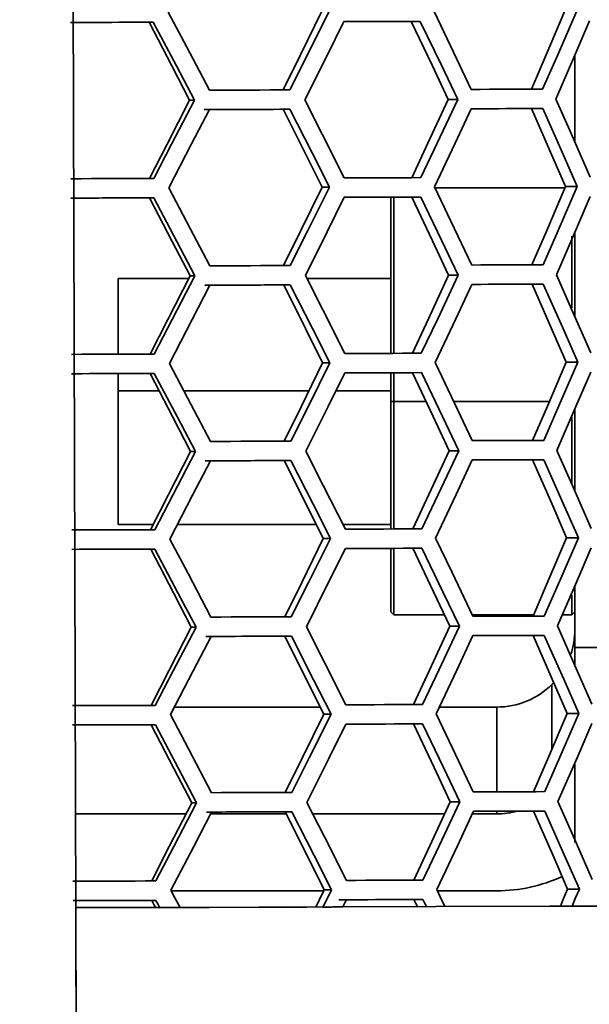
# Model space of a CAD drawing. Units: millimetres. Extents: x 15 to 415, y 5 to 292.
# Drawn here: x 193 to 195, y 147 to 151 of the extents above; entities that cross this region are included whole.
import ezdxf

# ---------------------------------------------------------------- set-up
doc = ezdxf.new("R2010")
doc.units = ezdxf.units.MM
doc.styles.add('SLDTEXTSTYLE0', font='TXT', dxfattribs={"width": 0.75})
doc.dimstyles.new('SLDDIMSTYLE0', dxfattribs={"dimtxt": 3.5, "dimasz": 3.302, "dimexe": 0, "dimexo": 0.0625, "dimgap": 0.875, "dimtad": 1, "dimdec": 0, "dimlfac": 10, "dimrnd": 1e-09, "dimzin": 12, "dimdsep": 46, "dimtxsty": 'SLDTEXTSTYLE0', "dimsah": 1, "dimcen": 0.09, "dimadec": 0, "dimazin": 3, "dimtfac": 1, "dimtofl": 0, "dimtmove": 0, "dimatfit": 3, "dimfxl": 0, "dimfrac": 2, "dimtolj": 1, "dimtzin": 12, "dimarcsym": 0})
doc.dimstyles.new('SLDDIMSTYLE1', dxfattribs={"dimtxt": 3.5, "dimasz": 3.302, "dimexe": 0, "dimexo": 0.0625, "dimgap": 0.875, "dimtad": 1, "dimdec": 0, "dimlfac": 10, "dimrnd": 1e-09, "dimzin": 12, "dimdsep": 46, "dimtxsty": 'SLDTEXTSTYLE0', "dimsah": 1, "dimcen": 0.09, "dimadec": 0, "dimazin": 3, "dimtfac": 1, "dimtdec": 0, "dimtofl": 0, "dimtmove": 0, "dimatfit": 3, "dimfxl": 0, "dimfrac": 2, "dimtolj": 1, "dimtzin": 12, "dimarcsym": 0})

# ---------------------------------------------------------------- blocks, each defined once
blk = doc.blocks.new('_D')
at = {"color": 7, "linetype": 'Continuous', "lineweight": 0}
for p, q in [((180.3099, 175.9474), (213.8692, 175.9474)), ((212.8692, 175.9474), (212.8692, 143.2706)), ((206.6021, 165.4407), (206.6021, 166.5071)), ((206.6021, 166.5071), (212.1583, 166.5071)), ((212.1583, 166.5071), (212.1583, 165.4407)), ((206.6021, 152.6122), (206.6021, 151.5458)), ((212.1583, 151.5458), (212.1583, 152.6122)), ((206.6021, 151.5458), (212.1583, 151.5458)), ((180.2743, 143.2706), (213.8692, 143.2706))]:
    blk.add_line(p, q, dxfattribs=at)
at = {"color": 7, "linetype": 'Continuous', "lineweight": 18}
for points in [[(212.8692, 175.9474), (212.3612, 172.6454), (213.3772, 172.6454)], [(212.8692, 143.2706), (213.3772, 146.5726), (212.3612, 146.5726)]]:
    blk.add_solid(points, dxfattribs=at)
at = {"color": 7, "linetype": 'Continuous', "lineweight": 18, "char_height": 3.5, "attachment_point": 1, "rotation": 90, "style": 'SLDTEXTSTYLE0'}
for s, insert in [('327mm', (201.3794, 150.7723)), ('12,9in', (207.6466, 152.6122))]:
    blk.add_mtext(s, dxfattribs=dict(at, insert=insert))
blk = doc.blocks.new('_D_1')
at = {"color": 7, "linetype": 'Continuous', "lineweight": 0}
for p, q in [((114.6513, 172.4873), (114.6513, 126.2562)), ((196.7698, 172.4714), (196.7698, 126.2562)), ((149.2963, 133.5234), (148.2299, 133.5234)), ((148.2299, 133.5234), (148.2299, 127.9672)), ((162.1247, 133.5234), (163.1911, 133.5234)), ((163.1911, 133.5234), (163.1911, 127.9672)), ((148.2299, 127.9672), (149.2963, 127.9672)), ((163.1911, 127.9672), (162.1247, 127.9672)), ((196.7698, 127.2562), (114.6513, 127.2562))]:
    blk.add_line(p, q, dxfattribs=at)
at = {"color": 7, "linetype": 'Continuous', "lineweight": 18}
for points in [[(114.6513, 127.2562), (117.9533, 126.7482), (117.9533, 127.7642)], [(196.7698, 127.2562), (193.4678, 127.7642), (193.4678, 126.7482)]]:
    blk.add_solid(points, dxfattribs=at)
at = {"color": 7, "linetype": 'Continuous', "lineweight": 18, "char_height": 3.5, "attachment_point": 1, "style": 'SLDTEXTSTYLE0'}
for s, insert in [('821mm', (147.4563, 138.7461)), ('32,3in', (149.2963, 132.4789))]:
    blk.add_mtext(s, dxfattribs=dict(at, insert=insert))

msp = doc.modelspace()

# ---------------------------------------------------------------- linework, layer by layer
at = {"color": 7, "linetype": 'Continuous', "lineweight": 35}
for p, q in [((192.8504, 171.8459), (192.9311, 145.3075)), ((193.2219, 151.038), (193.2388, 151.038)), ((194.2877, 151.0412), (194.3242, 151.0413)), ((194.9523, 150.9031), (194.9523, 150.5506)), ((193.3864, 150.721), (193.4062, 150.721)), ((194.4371, 150.7242), (194.4764, 150.7243)), ((193.7668, 150.684), (193.7937, 150.6841)), ((194.776, 150.6871), (194.8215, 150.6872)), ((193.9251, 150.367), (193.9548, 150.3671)), ((194.9118, 150.3644), (194.384, 150.3644)), ((194.9142, 150.37), (194.9622, 150.3701)), ((193.2241, 150.3242), (193.241, 150.3243)), ((194.2043, 150.3272), (194.2043, 149.6922)), ((194.217, 149.6922), (194.217, 150.3272)), ((194.2898, 150.3275), (194.3263, 150.3276)), ((194.9523, 150.1844), (194.9523, 149.8418)), ((194.9396, 150.168), (194.9396, 149.8779)), ((193.3833, 149.9969), (193.0958, 149.9969)), ((193.0958, 149.6888), (193.0958, 149.9969)), ((193.3885, 150.0072), (193.4084, 150.0073)), ((194.2043, 149.9969), (193.863, 149.9969)), ((194.4393, 150.0104), (194.4785, 150.0105)), ((193.769, 149.9703), (193.7959, 149.9704)), ((194.7781, 149.9733), (194.8236, 149.9735)), ((193.9272, 149.6533), (193.957, 149.6534)), ((194.9164, 149.6563), (194.9644, 149.6564)), ((193.0958, 149.5405), (193.0958, 149.6101)), ((193.2263, 149.6105), (193.2431, 149.6106)), ((194.2043, 149.6135), (194.2043, 149.4969)), ((194.217, 149.4969), (194.217, 149.6135)), ((194.292, 149.6137), (194.3285, 149.6138)), ((193.0958, 148.9969), (193.0958, 149.5405)), ((193.2627, 149.5405), (193.0958, 149.5405)), ((193.872, 149.5405), (193.3628, 149.5405)), ((194.2043, 149.5405), (193.9816, 149.5405)), ((194.217, 149.4969), (194.2043, 149.4969)), ((194.2043, 149.4969), (194.2043, 148.9785)), ((194.217, 148.9785), (194.217, 149.4969)), ((194.3473, 149.4969), (194.217, 149.4969)), ((194.8484, 149.4969), (194.4598, 149.4969)), ((194.9523, 149.4656), (194.9523, 149.1331)), ((194.9396, 149.4348), (194.9396, 149.1619)), ((194.4414, 149.2967), (194.4807, 149.2968)), ((193.3907, 149.2935), (193.4106, 149.2936)), ((193.7711, 149.2566), (193.798, 149.2566)), ((194.7803, 149.2596), (194.8258, 149.2597)), ((193.0958, 148.9969), (193.2392, 148.9969)), ((193.3373, 148.9969), (193.9009, 148.9969)), ((194.0099, 148.9969), (194.2043, 148.9969)), ((193.9294, 148.9395), (193.9592, 148.9396)), ((194.9185, 148.9425), (194.9666, 148.9427)), ((193.2284, 148.8968), (193.2453, 148.8968)), ((194.2043, 148.8997), (194.2043, 148.6421)), ((194.217, 148.6294), (194.217, 148.8998)), ((194.2942, 148.9), (194.3307, 148.9001)), ((194.9523, 148.7469), (194.9523, 148.4965)), ((194.9396, 148.7096), (194.9396, 148.6294)), ((194.2043, 148.6421), (194.217, 148.6294)), ((194.217, 148.6294), (194.4218, 148.6294)), ((194.5348, 148.6294), (194.7843, 148.6294)), ((194.9012, 148.6294), (194.9396, 148.6294)), ((194.9396, 148.6294), (194.9523, 148.6421)), ((193.3929, 148.5798), (193.4128, 148.5798)), ((194.4436, 148.5829), (194.4829, 148.5831)), ((193.7733, 148.5428), (193.8002, 148.5429)), ((194.7825, 148.5459), (194.828, 148.546)), ((194.9523, 148.4239), (194.9523, 148.4965)), ((194.9523, 148.4965), (195.2698, 148.4965)), ((194.8673, 148.3547), (194.8593, 148.3465)), ((194.8593, 148.0846), (194.8593, 148.3465)), ((193.9171, 148.2549), (193.3248, 148.2549)), ((193.9316, 148.2258), (193.9614, 148.2259)), ((194.6348, 148.2549), (194.4017, 148.2549)), ((194.6348, 148.2549), (194.6348, 147.9104)), ((194.9207, 148.2288), (194.9687, 148.2289)), ((193.2306, 148.183), (193.2475, 148.1831)), ((194.2963, 148.1863), (194.3329, 148.1864)), ((194.9523, 147.7043), (194.9523, 148.0222)), ((193.3951, 147.866), (193.4149, 147.8661)), ((194.4458, 147.8692), (194.485, 147.8693)), ((193.372, 147.8208), (192.9235, 147.8208)), ((193.7796, 147.8208), (193.472, 147.8208)), ((193.7755, 147.8291), (193.8024, 147.8292)), ((194.4234, 147.8208), (193.8872, 147.8208)), ((194.6348, 147.8208), (194.5349, 147.8208)), ((194.6348, 147.8317), (194.6348, 147.8208)), ((194.7847, 147.8321), (194.8302, 147.8323)), ((193.9318, 147.5081), (193.3119, 147.5081)), ((193.9337, 147.5121), (193.9635, 147.5122)), ((194.6348, 147.5081), (194.3933, 147.5081)), ((194.9229, 147.5151), (194.9709, 147.5152)), ((193.2328, 147.4693), (193.2496, 147.4693)), ((194.2985, 147.4725), (194.335, 147.4726)), ((193.2655, 147.4394), (193.3481, 147.4396)), ((193.3477, 147.4403), (193.6682, 147.4411)), ((193.6682, 147.4411), (193.7671, 147.4413)), ((193.8122, 147.4415), (193.763, 147.4413)), ((193.8635, 147.4418), (193.8142, 147.4415)), ((193.9286, 147.442), (193.9634, 147.4422)), ((193.9634, 147.4422), (194.0096, 147.4425)), ((194.0096, 147.4425), (194.0063, 147.4425)), ((194.9495, 147.4458), (194.8969, 147.4457)), ((194.9409, 147.4458), (195.011, 147.4459))]:
    msp.add_line(p, q, dxfattribs=at)
at = {"color": 7, "linetype": 'Continuous', "lineweight": 35, "flags": 128}
for points in [[(193.4669, 150.7619), (193.3736, 150.9394), (193.3, 151.0789)], [(193.9229, 151.0807), (193.8356, 150.9027), (193.7666, 150.7628)], [(193.9527, 151.0808), (193.8638, 150.9028), (193.7935, 150.7629)], [(194.531, 150.7651), (194.4468, 150.9426), (194.3799, 151.0821)], [(194.912, 151.0837), (194.8362, 150.9057), (194.7757, 150.7658)], [(194.96, 151.0839), (194.8828, 150.9058), (194.8212, 150.766)], [(192.902, 151.037), (192.9443, 151.0371), (192.9866, 151.0373), (193.0288, 151.0374), (193.0709, 151.0375), (193.113, 151.0376), (193.155, 151.0378), (193.1969, 151.0379), (193.2388, 151.038)], [(192.9137, 151.037), (192.9328, 151.0371), (192.9743, 151.0372), (193.0157, 151.0374), (193.0571, 151.0375), (193.0984, 151.0376), (193.1397, 151.0377), (193.1808, 151.0379), (193.2219, 151.038)], [(193.2219, 151.038), (193.3142, 150.8605), (193.3864, 150.721)], [(193.2388, 151.038), (193.3327, 150.8605), (193.4062, 150.721)], [(193.8549, 150.7224), (193.9438, 150.9005), (194.0132, 151.0404)], [(194.0132, 151.0404), (194.0527, 151.0405), (194.092, 151.0406), (194.1311, 151.0407), (194.17, 151.0409), (194.2088, 151.041), (194.2475, 151.0411), (194.2859, 151.0412), (194.3242, 151.0413)], [(194.0137, 151.0404), (194.0211, 151.0404), (194.0596, 151.0405), (194.0981, 151.0406), (194.1363, 151.0407), (194.1744, 151.0409), (194.2123, 151.041), (194.2501, 151.0411), (194.2877, 151.0412)], [(194.2877, 151.0412), (194.3717, 150.8637), (194.4371, 150.7242)], [(194.3242, 151.0413), (194.4098, 150.8638), (194.4764, 150.7243)], [(194.8751, 150.7255), (194.9525, 150.9035), (195.0124, 151.0434)], [(193.7935, 150.7629), (193.7531, 150.7627), (193.7125, 150.7626), (193.6719, 150.7625), (193.6311, 150.7624), (193.5902, 150.7622), (193.5492, 150.7621), (193.5081, 150.762), (193.4669, 150.7619)], [(194.8212, 150.766), (194.7857, 150.7659), (194.75, 150.7657), (194.714, 150.7656), (194.6778, 150.7655), (194.6414, 150.7654), (194.6048, 150.7653), (194.568, 150.7652), (194.531, 150.7651)], [(193.3864, 150.721), (193.2955, 150.5429), (193.2239, 150.403)], [(193.4062, 150.721), (193.3137, 150.543), (193.2407, 150.403)], [(194.0151, 150.4054), (193.9257, 150.5829), (193.8549, 150.7224)], [(194.4371, 150.7242), (194.3549, 150.5461), (194.2896, 150.4062)], [(194.4764, 150.7243), (194.3926, 150.5462), (194.3261, 150.4063)], [(195.0144, 150.4084), (194.9368, 150.586), (194.8751, 150.7255)], [(193.3021, 150.3651), (193.3947, 150.5432), (193.4671, 150.6831)], [(193.4461, 150.6831), (193.4866, 150.6832), (193.527, 150.6833), (193.5673, 150.6834), (193.6074, 150.6835), (193.6474, 150.6837), (193.6874, 150.6838), (193.7271, 150.6839), (193.7668, 150.684)], [(193.4671, 150.6831), (193.5083, 150.6832), (193.5495, 150.6834), (193.5905, 150.6835), (193.6314, 150.6836), (193.6721, 150.6837), (193.7128, 150.6839), (193.7533, 150.684), (193.7937, 150.6841)], [(193.7668, 150.684), (193.8557, 150.5065), (193.9251, 150.367)], [(193.7937, 150.6841), (193.8842, 150.5066), (193.9548, 150.3671)], [(194.3821, 150.3684), (194.466, 150.5464), (194.5312, 150.6863)], [(194.5312, 150.6863), (194.5682, 150.6865), (194.605, 150.6866), (194.6417, 150.6867), (194.6781, 150.6868), (194.7142, 150.6869), (194.7502, 150.687), (194.786, 150.6871), (194.8215, 150.6872)], [(194.532, 150.6863), (194.5635, 150.6864), (194.5994, 150.6865), (194.6352, 150.6867), (194.6707, 150.6868), (194.706, 150.6869), (194.7411, 150.687), (194.776, 150.6871)], [(194.776, 150.6871), (194.8538, 150.5095), (194.9142, 150.37)], [(194.8215, 150.6872), (194.9008, 150.5097), (194.9622, 150.3701)], [(193.2407, 150.403), (193.1989, 150.4029), (193.157, 150.4028), (193.1149, 150.4027), (193.0729, 150.4025), (193.0307, 150.4024), (192.9885, 150.4023), (192.9463, 150.4021), (192.9039, 150.402)], [(194.3261, 150.4063), (194.2878, 150.4062), (194.2494, 150.4061), (194.2108, 150.406), (194.172, 150.4059), (194.133, 150.4057), (194.0939, 150.4056), (194.0546, 150.4055), (194.0151, 150.4054)], [(193.469, 150.0481), (193.3758, 150.2256), (193.3021, 150.3651)], [(193.9251, 150.367), (193.8378, 150.1889), (193.7687, 150.049)], [(193.9548, 150.3671), (193.866, 150.189), (193.7956, 150.0491)], [(194.5331, 150.0513), (194.4489, 150.2289), (194.3821, 150.3684)], [(194.9142, 150.37), (194.8383, 150.192), (194.7779, 150.0521)], [(194.9622, 150.3701), (194.8849, 150.1921), (194.8234, 150.0522)], [(192.9042, 150.3233), (192.9465, 150.3234), (192.9888, 150.3235), (193.031, 150.3237), (193.0731, 150.3238), (193.1152, 150.3239), (193.1572, 150.324), (193.1991, 150.3242), (193.241, 150.3243)], [(192.9159, 150.3233), (192.935, 150.3234), (192.9765, 150.3235), (193.0179, 150.3236), (193.0593, 150.3237), (193.1006, 150.3239), (193.1418, 150.324), (193.183, 150.3241), (193.2241, 150.3242)], [(193.2241, 150.3242), (193.3164, 150.1467), (193.3885, 150.0072)], [(193.241, 150.3243), (193.3349, 150.1468), (193.4084, 150.0073)], [(193.857, 150.0087), (193.946, 150.1867), (194.0154, 150.3266)], [(194.0154, 150.3266), (194.0548, 150.3268), (194.0941, 150.3269), (194.1333, 150.327), (194.1722, 150.3271), (194.211, 150.3272), (194.2496, 150.3274), (194.2881, 150.3275), (194.3263, 150.3276)], [(194.0159, 150.3266), (194.0232, 150.3267), (194.0618, 150.3268), (194.1002, 150.3269), (194.1385, 150.327), (194.1766, 150.3271), (194.2145, 150.3272), (194.2523, 150.3274), (194.2898, 150.3275)], [(194.2898, 150.3275), (194.3739, 150.1499), (194.4393, 150.0104)], [(194.3263, 150.3276), (194.4119, 150.15), (194.4785, 150.0105)], [(194.8772, 150.0117), (194.9546, 150.1898), (195.0146, 150.3297)], [(193.7956, 150.0491), (193.7552, 150.049), (193.7147, 150.0489), (193.6741, 150.0487), (193.6333, 150.0486), (193.5924, 150.0485), (193.5514, 150.0484), (193.5103, 150.0482), (193.469, 150.0481)], [(194.8234, 150.0522), (194.7879, 150.0521), (194.7521, 150.052), (194.7162, 150.0519), (194.68, 150.0518), (194.6436, 150.0517), (194.607, 150.0516), (194.5702, 150.0515), (194.5331, 150.0513)], [(193.3885, 150.0072), (193.2977, 149.8292), (193.226, 149.6892)], [(193.4084, 150.0073), (193.3159, 149.8292), (193.2429, 149.6893)], [(194.0173, 149.6916), (193.9279, 149.8692), (193.857, 150.0087)], [(194.4393, 150.0104), (194.357, 149.8324), (194.2918, 149.6925)], [(194.4785, 150.0105), (194.3948, 149.8325), (194.3283, 149.6926)], [(195.0165, 149.6947), (194.939, 149.8722), (194.8772, 150.0117)], [(193.3043, 149.6514), (193.3969, 149.8295), (193.4693, 149.9694)], [(193.4483, 149.9693), (193.4888, 149.9694), (193.5292, 149.9696), (193.5694, 149.9697), (193.6096, 149.9698), (193.6496, 149.9699), (193.6895, 149.9701), (193.7293, 149.9702), (193.769, 149.9703)], [(193.4693, 149.9694), (193.5105, 149.9695), (193.5516, 149.9696), (193.5926, 149.9698), (193.6335, 149.9699), (193.6743, 149.97), (193.715, 149.9701), (193.7555, 149.9703), (193.7959, 149.9704)], [(193.769, 149.9703), (193.8579, 149.7928), (193.9272, 149.6533)], [(193.7959, 149.9704), (193.8864, 149.7928), (193.957, 149.6534)], [(194.3843, 149.6547), (194.4681, 149.8327), (194.5334, 149.9726)], [(194.5334, 149.9726), (194.5704, 149.9727), (194.6072, 149.9728), (194.6438, 149.9729), (194.6802, 149.9731), (194.7164, 149.9732), (194.7524, 149.9733), (194.7881, 149.9734), (194.8236, 149.9735)], [(194.5342, 149.9726), (194.5656, 149.9727), (194.6016, 149.9728), (194.6373, 149.9729), (194.6729, 149.973), (194.7082, 149.9731), (194.7433, 149.9732), (194.7781, 149.9733)], [(194.7781, 149.9733), (194.856, 149.7958), (194.9164, 149.6563)], [(194.8236, 149.9735), (194.9029, 149.7959), (194.9644, 149.6564)], [(193.2429, 149.6893), (193.201, 149.6892), (193.1591, 149.689), (193.1171, 149.6889), (193.075, 149.6888), (193.0329, 149.6887), (192.9907, 149.6885), (192.9484, 149.6884), (192.9061, 149.6883)], [(194.3283, 149.6926), (194.29, 149.6925), (194.2516, 149.6924), (194.2129, 149.6922), (194.1741, 149.6921), (194.1352, 149.692), (194.0961, 149.6919), (194.0568, 149.6918), (194.0173, 149.6916)], [(193.4712, 149.3344), (193.3779, 149.5119), (193.3043, 149.6514)], [(193.9272, 149.6533), (193.84, 149.4752), (193.7709, 149.3353)], [(193.957, 149.6534), (193.8681, 149.4753), (193.7978, 149.3354)], [(194.5353, 149.3376), (194.4511, 149.5152), (194.3843, 149.6547)], [(194.9164, 149.6563), (194.8405, 149.4782), (194.7801, 149.3383)], [(194.9644, 149.6564), (194.8871, 149.4784), (194.8256, 149.3385)], [(192.9063, 149.6095), (192.9487, 149.6097), (192.9909, 149.6098), (193.0331, 149.6099), (193.0753, 149.61), (193.1174, 149.6102), (193.1594, 149.6103), (193.2013, 149.6104), (193.2431, 149.6106)], [(192.918, 149.6096), (192.9371, 149.6096), (192.9786, 149.6098), (193.0201, 149.6099), (193.0615, 149.61), (193.1028, 149.6101), (193.144, 149.6103), (193.1852, 149.6104), (193.2263, 149.6105)], [(193.2263, 149.6105), (193.3185, 149.433), (193.3907, 149.2935)], [(193.2431, 149.6106), (193.3371, 149.433), (193.4106, 149.2936)], [(193.8592, 149.2949), (193.9482, 149.473), (194.0176, 149.6129)], [(194.0176, 149.6129), (194.057, 149.613), (194.0963, 149.6131), (194.1354, 149.6133), (194.1744, 149.6134), (194.2132, 149.6135), (194.2518, 149.6136), (194.2903, 149.6137), (194.3285, 149.6138)], [(194.018, 149.6129), (194.0254, 149.6129), (194.064, 149.613), (194.1024, 149.6132), (194.1407, 149.6133), (194.1788, 149.6134), (194.2167, 149.6135), (194.2544, 149.6136), (194.292, 149.6137)], [(194.292, 149.6137), (194.3761, 149.4362), (194.4414, 149.2967)], [(194.3285, 149.6138), (194.4141, 149.4363), (194.4807, 149.2968)], [(194.8794, 149.298), (194.9568, 149.476), (195.0168, 149.6159)], [(194.8256, 149.3385), (194.7901, 149.3384), (194.7543, 149.3383), (194.7183, 149.3382), (194.6822, 149.3381), (194.6458, 149.3379), (194.6091, 149.3378), (194.5723, 149.3377), (194.5353, 149.3376)], [(193.7978, 149.3354), (193.7574, 149.3353), (193.7169, 149.3351), (193.6762, 149.335), (193.6355, 149.3349), (193.5946, 149.3348), (193.5536, 149.3346), (193.5124, 149.3345), (193.4712, 149.3344)], [(194.4414, 149.2967), (194.3592, 149.1186), (194.2939, 148.9787)], [(194.4807, 149.2968), (194.3969, 149.1188), (194.3304, 148.9788)], [(195.0187, 148.9809), (194.9412, 149.1585), (194.8794, 149.298)], [(193.3907, 149.2935), (193.2999, 149.1154), (193.2282, 148.9755)], [(193.4106, 149.2936), (193.3181, 149.1155), (193.2451, 148.9756)], [(193.4505, 149.2556), (193.4909, 149.2557), (193.5313, 149.2558), (193.5716, 149.2559), (193.6117, 149.2561), (193.6518, 149.2562), (193.6917, 149.2563), (193.7315, 149.2564), (193.7711, 149.2566)], [(193.4714, 149.2556), (193.5127, 149.2558), (193.5538, 149.2559), (193.5948, 149.256), (193.6357, 149.2561), (193.6765, 149.2563), (193.7171, 149.2564), (193.7576, 149.2565), (193.798, 149.2566)], [(193.7711, 149.2566), (193.86, 149.079), (193.9294, 148.9395)], [(193.798, 149.2566), (193.8886, 149.0791), (193.9592, 148.9396)], [(194.0195, 148.9779), (193.93, 149.1554), (193.8592, 149.2949)], [(194.3864, 148.9409), (194.4703, 149.119), (194.5355, 149.2589)], [(194.5355, 149.2589), (194.5726, 149.259), (194.6094, 149.2591), (194.646, 149.2592), (194.6824, 149.2593), (194.7186, 149.2594), (194.7545, 149.2595), (194.7903, 149.2596), (194.8258, 149.2597)], [(194.5363, 149.2589), (194.5678, 149.259), (194.6038, 149.2591), (194.6395, 149.2592), (194.675, 149.2593), (194.7103, 149.2594), (194.7454, 149.2595), (194.7803, 149.2596)], [(194.7803, 149.2596), (194.8582, 149.082), (194.9185, 148.9425)], [(194.8258, 149.2597), (194.9051, 149.0822), (194.9666, 148.9427)], [(193.3065, 148.9376), (193.399, 149.1157), (193.4714, 149.2556)], [(194.3304, 148.9788), (194.2922, 148.9787), (194.2537, 148.9786), (194.2151, 148.9785), (194.1763, 148.9784), (194.1374, 148.9783), (194.0982, 148.9781), (194.0589, 148.978), (194.0195, 148.9779)], [(193.2451, 148.9756), (193.2032, 148.9754), (193.1613, 148.9753), (193.1193, 148.9752), (193.0772, 148.9751), (193.0351, 148.9749), (192.9929, 148.9748), (192.9506, 148.9747), (192.9083, 148.9745)], [(193.4734, 148.6207), (193.3801, 148.7982), (193.3065, 148.9376)], [(193.9294, 148.9395), (193.8421, 148.7615), (193.7731, 148.6216)], [(193.9592, 148.9396), (193.8703, 148.7616), (193.8, 148.6216)], [(194.5375, 148.6239), (194.4533, 148.8014), (194.3864, 148.9409)], [(194.9185, 148.9425), (194.8427, 148.7645), (194.7822, 148.6246)], [(194.9666, 148.9427), (194.8893, 148.7646), (194.8277, 148.6248)], [(192.9085, 148.8958), (192.9508, 148.8959), (192.9931, 148.8961), (193.0353, 148.8962), (193.0775, 148.8963), (193.1195, 148.8964), (193.1615, 148.8966), (193.2035, 148.8967), (193.2453, 148.8968)], [(192.9202, 148.8958), (192.9393, 148.8959), (192.9808, 148.896), (193.0223, 148.8961), (193.0636, 148.8963), (193.1049, 148.8964), (193.1462, 148.8965), (193.1874, 148.8966), (193.2284, 148.8968)], [(193.2284, 148.8968), (193.3207, 148.7192), (193.3929, 148.5798)], [(193.2453, 148.8968), (193.3393, 148.7193), (193.4128, 148.5798)], [(193.8614, 148.5812), (193.9503, 148.7593), (194.0197, 148.8992)], [(194.0197, 148.8992), (194.0592, 148.8993), (194.0985, 148.8994), (194.1376, 148.8995), (194.1766, 148.8996), (194.2154, 148.8998), (194.254, 148.8999), (194.2924, 148.9), (194.3307, 148.9001)], [(194.0202, 148.8992), (194.0276, 148.8992), (194.0662, 148.8993), (194.1046, 148.8994), (194.1428, 148.8995), (194.1809, 148.8997), (194.2188, 148.8998), (194.2566, 148.8999), (194.2942, 148.9)], [(194.2942, 148.9), (194.3782, 148.7225), (194.4436, 148.5829)], [(194.3307, 148.9001), (194.4163, 148.7226), (194.4829, 148.5831)], [(194.8816, 148.5843), (194.959, 148.7623), (195.0189, 148.9022)], [(193.8, 148.6216), (193.7596, 148.6215), (193.7191, 148.6214), (193.6784, 148.6213), (193.6376, 148.6211), (193.5967, 148.621), (193.5557, 148.6209), (193.5146, 148.6208), (193.4734, 148.6207)], [(194.8277, 148.6248), (194.7922, 148.6246), (194.7565, 148.6245), (194.7205, 148.6244), (194.6843, 148.6243), (194.6479, 148.6242), (194.6113, 148.6241), (194.5745, 148.624), (194.5375, 148.6239)], [(193.3929, 148.5798), (193.3021, 148.4017), (193.2304, 148.2618)], [(193.4128, 148.5798), (193.3202, 148.4017), (193.2472, 148.2618)], [(194.0217, 148.2642), (193.9322, 148.4417), (193.8614, 148.5812)], [(194.4436, 148.5829), (194.3614, 148.4049), (194.2961, 148.265)], [(194.4829, 148.5831), (194.3991, 148.405), (194.3326, 148.2651)], [(195.0209, 148.2672), (194.9433, 148.4448), (194.8816, 148.5843)], [(193.3086, 148.2239), (193.4012, 148.402), (193.4736, 148.5419)], [(193.4526, 148.5418), (193.4931, 148.542), (193.5335, 148.5421), (193.5738, 148.5422), (193.6139, 148.5423), (193.654, 148.5425), (193.6939, 148.5426), (193.7337, 148.5427), (193.7733, 148.5428)], [(193.4736, 148.5419), (193.5148, 148.542), (193.556, 148.5422), (193.597, 148.5423), (193.6379, 148.5424), (193.6786, 148.5425), (193.7193, 148.5427), (193.7598, 148.5428), (193.8002, 148.5429)], [(193.7733, 148.5428), (193.8622, 148.3653), (193.9316, 148.2258)], [(193.8002, 148.5429), (193.8907, 148.3654), (193.9614, 148.2259)], [(194.3886, 148.2272), (194.4725, 148.4052), (194.5377, 148.5451)], [(194.5377, 148.5451), (194.5747, 148.5452), (194.6116, 148.5454), (194.6482, 148.5455), (194.6846, 148.5456), (194.7208, 148.5457), (194.7567, 148.5458), (194.7925, 148.5459), (194.828, 148.546)], [(194.5385, 148.5451), (194.57, 148.5452), (194.6059, 148.5453), (194.6417, 148.5454), (194.6772, 148.5456), (194.7125, 148.5457), (194.7476, 148.5458), (194.7825, 148.5459)], [(194.7825, 148.5459), (194.8603, 148.3683), (194.9207, 148.2288)], [(194.828, 148.546), (194.9073, 148.3685), (194.9687, 148.2289)], [(193.2472, 148.2618), (193.2054, 148.2617), (193.1635, 148.2616), (193.1215, 148.2614), (193.0794, 148.2613), (193.0372, 148.2612), (192.995, 148.2611), (192.9528, 148.2609), (192.9104, 148.2608)], [(194.3326, 148.2651), (194.2944, 148.265), (194.2559, 148.2649), (194.2173, 148.2648), (194.1785, 148.2646), (194.1395, 148.2645), (194.1004, 148.2644), (194.0611, 148.2643), (194.0217, 148.2642)], [(193.4755, 147.9069), (193.3823, 148.0844), (193.3086, 148.2239)], [(193.9316, 148.2258), (193.8443, 148.0477), (193.7752, 147.9078)], [(193.9614, 148.2259), (193.8725, 148.0478), (193.8021, 147.9079)], [(194.5396, 147.9101), (194.4554, 148.0877), (194.3886, 148.2272)], [(194.9207, 148.2288), (194.8448, 148.0508), (194.7844, 147.9109)], [(194.9687, 148.2289), (194.8915, 148.0509), (194.8299, 147.911)], [(192.9107, 148.1821), (192.953, 148.1822), (192.9953, 148.1823), (193.0375, 148.1824), (193.0796, 148.1826), (193.1217, 148.1827), (193.1637, 148.1828), (193.2056, 148.183), (193.2475, 148.1831)], [(192.9224, 148.1821), (192.9415, 148.1822), (192.983, 148.1823), (193.0244, 148.1824), (193.0658, 148.1825), (193.1071, 148.1827), (193.1484, 148.1828), (193.1895, 148.1829), (193.2306, 148.183)], [(193.2306, 148.183), (193.3229, 148.0055), (193.3951, 147.866)], [(193.2475, 148.1831), (193.3414, 148.0056), (193.4149, 147.8661)], [(193.8636, 147.8675), (193.9525, 148.0455), (194.0219, 148.1854)], [(194.0219, 148.1854), (194.0613, 148.1856), (194.1006, 148.1857), (194.1398, 148.1858), (194.1787, 148.1859), (194.2175, 148.186), (194.2561, 148.1861), (194.2946, 148.1863), (194.3329, 148.1864)], [(194.0224, 148.1854), (194.0297, 148.1855), (194.0683, 148.1856), (194.1067, 148.1857), (194.145, 148.1858), (194.1831, 148.1859), (194.221, 148.186), (194.2588, 148.1861), (194.2963, 148.1863)], [(194.2963, 148.1863), (194.3804, 148.0087), (194.4458, 147.8692)], [(194.3329, 148.1864), (194.4184, 148.0088), (194.485, 147.8693)], [(194.8837, 147.8705), (194.9611, 148.0486), (195.0211, 148.1885)], [(193.8021, 147.9079), (193.7617, 147.9078), (193.7212, 147.9077), (193.6806, 147.9075), (193.6398, 147.9074), (193.5989, 147.9073), (193.5579, 147.9072), (193.5168, 147.907), (193.4755, 147.9069)], [(194.8299, 147.911), (194.7944, 147.9109), (194.7587, 147.9108), (194.7227, 147.9107), (194.6865, 147.9106), (194.6501, 147.9105), (194.6135, 147.9104), (194.5767, 147.9102), (194.5396, 147.9101)], [(193.3951, 147.866), (193.3042, 147.688), (193.2325, 147.548)], [(193.4149, 147.8661), (193.3224, 147.688), (193.2494, 147.5481)], [(194.0238, 147.5504), (193.9344, 147.728), (193.8636, 147.8675)], [(194.4458, 147.8692), (194.3635, 147.6912), (194.2983, 147.5513)], [(194.485, 147.8693), (194.4013, 147.6913), (194.3348, 147.5514)], [(195.023, 147.5535), (194.9455, 147.731), (194.8837, 147.8705)], [(193.3108, 147.5102), (193.4034, 147.6883), (193.4758, 147.8282)], [(193.4548, 147.8281), (193.4953, 147.8282), (193.5357, 147.8284), (193.5759, 147.8285), (193.6161, 147.8286), (193.6561, 147.8287), (193.696, 147.8288), (193.7358, 147.829), (193.7755, 147.8291)], [(193.4758, 147.8282), (193.517, 147.8283), (193.5581, 147.8284), (193.5991, 147.8285), (193.64, 147.8287), (193.6808, 147.8288), (193.7215, 147.8289), (193.762, 147.829), (193.8024, 147.8292)], [(193.7755, 147.8291), (193.8644, 147.6515), (193.9337, 147.5121)], [(193.8024, 147.8292), (193.8929, 147.6516), (193.9635, 147.5122)], [(194.3908, 147.5134), (194.4747, 147.6915), (194.5399, 147.8314)], [(194.5399, 147.8314), (194.5769, 147.8315), (194.6137, 147.8316), (194.6503, 147.8317), (194.6867, 147.8318), (194.7229, 147.832), (194.7589, 147.8321), (194.7946, 147.8322), (194.8302, 147.8323)], [(194.5407, 147.8314), (194.5721, 147.8315), (194.6081, 147.8316), (194.6438, 147.8317), (194.6794, 147.8318), (194.7147, 147.8319), (194.7498, 147.832), (194.7847, 147.8321)], [(194.7847, 147.8321), (194.8625, 147.6546), (194.9229, 147.5151)], [(194.8302, 147.8323), (194.9094, 147.6547), (194.9709, 147.5152)], [(193.2494, 147.5481), (193.2076, 147.548), (193.1656, 147.5478), (193.1236, 147.5477), (193.0816, 147.5476), (193.0394, 147.5474), (192.9972, 147.5473), (192.9549, 147.5472), (192.9126, 147.5471)], [(194.3348, 147.5514), (194.2965, 147.5513), (194.2581, 147.5511), (194.2195, 147.551), (194.1807, 147.5509), (194.1417, 147.5508), (194.1026, 147.5507), (194.0633, 147.5506), (194.0238, 147.5504)], [(193.3481, 147.4396), (193.3272, 147.4791), (193.3108, 147.5102)], [(193.9337, 147.5121), (193.9145, 147.4727), (193.8994, 147.4417)], [(193.9635, 147.5122), (193.944, 147.4729), (193.9286, 147.442)], [(194.4238, 147.4447), (194.4053, 147.4832), (194.3908, 147.5134)], [(194.9229, 147.5151), (194.9064, 147.4762), (194.8935, 147.4457)], [(194.9709, 147.5152), (194.9541, 147.4763), (194.9409, 147.4458)], [(192.9128, 147.4683), (192.9552, 147.4685), (192.9974, 147.4686), (193.0397, 147.4687), (193.0818, 147.4688), (193.1239, 147.469), (193.1659, 147.4691), (193.2078, 147.4692), (193.2496, 147.4693)], [(192.9245, 147.4684), (192.9436, 147.4684), (192.9852, 147.4685), (193.0266, 147.4687), (193.068, 147.4688), (193.1093, 147.4689), (193.1505, 147.469), (193.1917, 147.4692), (193.2328, 147.4693)], [(193.2328, 147.4693), (193.2414, 147.4528), (193.2481, 147.4399)], [(193.2496, 147.4693), (193.2585, 147.4526), (193.2655, 147.4394)], [(193.9932, 147.4716), (194.0319, 147.4717), (194.0705, 147.4718), (194.1089, 147.4719), (194.1472, 147.4721), (194.1853, 147.4722), (194.2232, 147.4723), (194.2609, 147.4724), (194.2985, 147.4725)], [(194.0096, 147.4425), (194.0177, 147.4589), (194.0241, 147.4717)], [(194.0241, 147.4717), (194.0635, 147.4718), (194.1028, 147.4719), (194.1419, 147.4721), (194.1809, 147.4722), (194.2197, 147.4723), (194.2583, 147.4724), (194.2968, 147.4725), (194.335, 147.4726)], [(194.2985, 147.4725), (194.3062, 147.4565), (194.3122, 147.4438)], [(194.335, 147.4726), (194.3427, 147.4568), (194.3487, 147.4444)], [(192.9312, 145.2193), (192.9295, 145.7974), (192.9286, 146.0698), (192.9284, 146.1398), (192.9283, 146.1605), (192.9283, 146.1717), (192.9283, 146.174), (192.9282, 146.2258), (192.9272, 146.5338), (192.927, 146.6114), (192.9269, 146.628), (192.9269, 146.6319), (192.9269, 146.6329), (192.9269, 146.6332), (192.9269, 146.6332), (192.9269, 146.6332), (192.9269, 146.6332), (192.9269, 146.6332), (192.9269, 146.6332), (192.9258, 146.9521), (192.9243, 147.2842), (192.9241, 147.3845), (192.9243, 147.4407)], [(192.9243, 147.4407), (193.4661, 147.4399), (193.9687, 147.4423)], [(193.9687, 147.4423), (194.3874, 147.4446), (194.8512, 147.4457)], [(194.8512, 147.4457), (195.2334, 147.4463), (195.5786, 147.4477)]]:
    msp.add_lwpolyline(points, dxfattribs=at)
at = {"color": 7, "linetype": 'Continuous', "lineweight": 35}
for centre, radius, start, end in [((194.6438, 148.5677), 0.3084, 341.359, 359.9923), ((194.6352, 148.5749), 0.32, 269.9259, 314.4572), ((194.6348, 148.1429), 0.3221, 269.9964, 285.0944), ((194.6349, 148.1513), 0.6431, 269.9851, 294.4962)]:
    msp.add_arc(centre, radius, start, end, dxfattribs=at)

# ---------------------------------------------------------------- dimensions: what is measured, and where the dimension line sits
at = {"color": 7, "linetype": 'Continuous', "lineweight": 18}
dim = msp.add_linear_dim(base=(212.8692, 143.2706), p1=(179.3099, 175.9474), p2=(179.2743, 143.2706), angle=90, dimstyle='SLDDIMSTYLE0', dxfattribs=at)
dim.commit()
dim.dimension.update_dxf_attribs({"geometry": '_D', "text_midpoint": (212.8692, 159.0265), "dimtype": 160})
dim = msp.add_linear_dim(base=(114.6513, 127.2562), p1=(196.7698, 173.4714), p2=(114.6513, 173.4873), dimstyle='SLDDIMSTYLE1', dxfattribs=at)
dim.commit()
dim.dimension.update_dxf_attribs({"geometry": '_D_1', "text_midpoint": (155.7105, 127.2562), "dimtype": 160})

doc.saveas('drawing.dxf')
